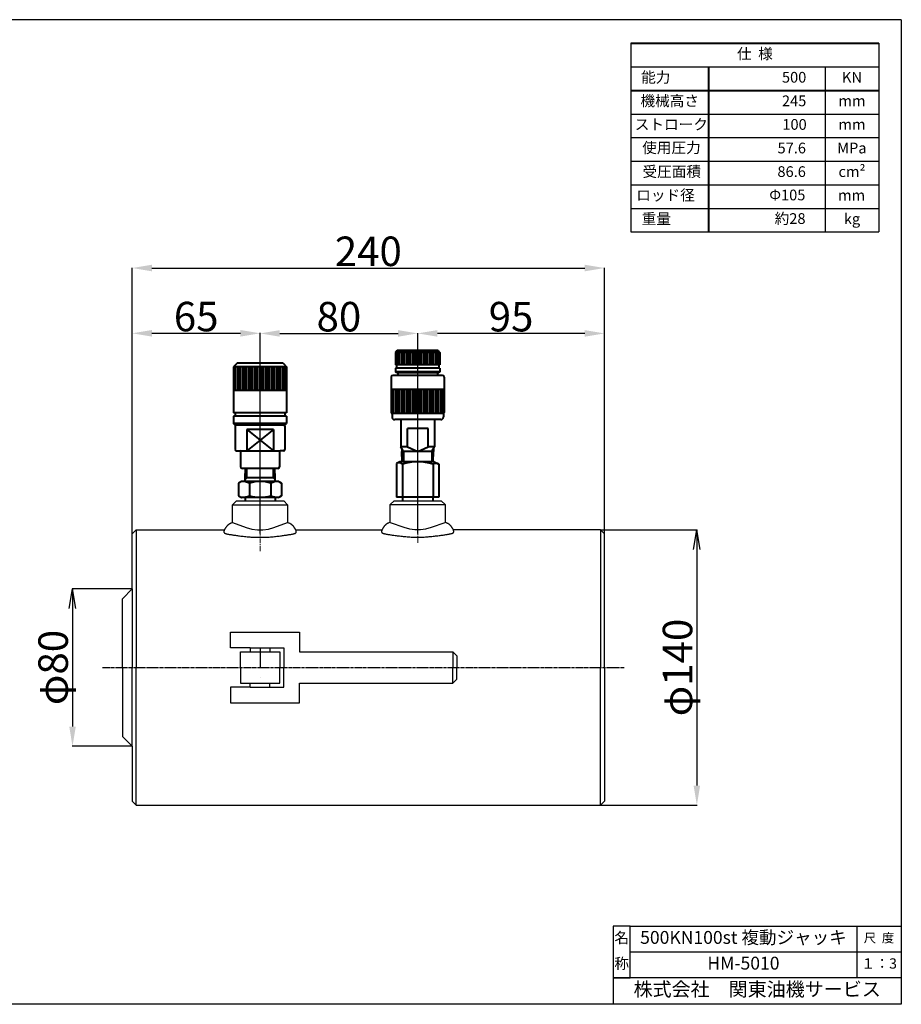
# Model space of a CAD drawing. Extents: x 3935 to 4650, y -94 to 407.
# Drawn here: x 4202 to 4650, y -94 to 407 of the extents above; entities that cross this region are included whole.
import ezdxf
from ezdxf.enums import TextEntityAlignment as Align

# ---------------------------------------------------------------- set-up
doc = ezdxf.new("R2010")
doc.units = 0
doc.header["$LTSCALE"] = 2
doc.header["$MEASUREMENT"] = 0
doc.header["$PDSIZE"] = 1.5
for name, pattern in [('CENTER', [2, 1.25, -0.25, 0.25, -0.25]), ('CENTER2', [1.125, 0.75, -0.125, 0.125, -0.125]), ('DASHDOT', [10, 5, -2.5, 0, -2.5])]:
    doc.linetypes.add(name, pattern=pattern)
doc.layers.get('0').update_dxf_attribs({"linetype": 'CONTINUOUS'})
doc.layers.get('Defpoints').update_dxf_attribs({"linetype": 'CONTINUOUS'})
doc.layers.add('中心線', color=1, linetype='CENTER', lineweight=13)
doc.layers.add('図面', color=7, linetype='CONTINUOUS', lineweight=40)
for name, color, linetype in [('図面枠', 5, 'CONTINUOUS'), ('寸法', 1, 'CONTINUOUS'), ('文字', 7, 'CONTINUOUS'), ('ﾚｲﾔ1', 7, 'CONTINUOUS')]:
    doc.layers.add(name, color=color, linetype=linetype)
doc.styles.add('TEXTSTYLE01', font='TXT', dxfattribs={"bigfont": 'BIGFONT'})
doc.styles.add('WMF-ＭＳ Ｐ明朝0', font='MS PMincho.ttf')
doc.dimstyles.get("Standard").update_dxf_attribs({"dimtxt": 10, "dimasz": 5, "dimexe": 0.18, "dimexo": 0.0625, "dimgap": 1, "dimtad": 1, "dimdec": 0, "dimzin": 0, "dimdsep": 46, "dimtxsty": 'TEXTSTYLE01', "dimblk": 'OPEN30', "dimcen": 0.09, "dimclrd": 1, "dimclre": 1, "dimclrt": 1, "dimadec": 0, "dimazin": 0, "dimtfac": 1, "dimtdec": 0, "dimtofl": 0, "dimtmove": 0, "dimatfit": 3, "dimldrblk": 'OPEN30', "dimfxl": 1, "dimtolj": 1, "dimtzin": 0, "dimarcsym": 0})

# ---------------------------------------------------------------- blocks, each defined once
blk = doc.blocks.new('_Open')
at = {"color": 0, "linetype": 'ByBlock', "lineweight": -2}
for p, q in [((-1, 0.167), (0, 0)), ((-1, -0.167), (0, 0)), ((0, 0), (-1, 0))]:
    blk.add_line(p, q, dxfattribs=at)
blk = doc.blocks.new('*D5')
at = {"layer": 'Defpoints', "color": 0, "linetype": 'Continuous', "transparency": 16777216}
for p in [(4259.55, 117.43), (4229.2, 37.43), (4259.55, 37.43)]:
    blk.add_point(p, dxfattribs=at)
at = {"layer": '寸法', "color": 1, "linetype": 'Continuous', "lineweight": -2, "transparency": 16777216}
for p, q in [((4259.49, 117.43), (4229.02, 117.43)), ((4229.2, 107.43), (4229.2, 47.43)), ((4259.49, 37.43), (4229.02, 37.43))]:
    blk.add_line(p, q, dxfattribs=at)
at = {"layer": '寸法', "color": 1, "linetype": 'Continuous', "transparency": 16777216}
blk.add_solid([(4227.54, 47.43), (4230.87, 47.43), (4229.2, 37.43)], dxfattribs=at)
at = {"layer": '寸法', "color": 1, "linetype": 'Continuous', "lineweight": -2, "transparency": 16777216, "xscale": 10, "yscale": 10, "zscale": 10, "rotation": 90}
blk.add_blockref('_Open', (4229.2, 117.43), dxfattribs=at)
at = {"layer": '寸法', "color": 1, "linetype": 'Continuous', "transparency": 16777216, "insert": (4219.36, 77.43), "char_height": 15, "attachment_point": 5, "rotation": 90, "style": 'WMF-ＭＳ Ｐ明朝0'}
blk.add_mtext('\\A1;φ80', dxfattribs=at)
blk = doc.blocks.new('_Open30')
at = {"layer": 'ﾚｲﾔ1', "color": 0, "linetype": 'Continuous', "lineweight": -2}
for p, q in [((-1, 0.268), (0, 0)), ((0, 0), (-1, -0.268)), ((0, 0), (-1, 0))]:
    blk.add_line(p, q, dxfattribs=at)
blk = doc.blocks.new('*D6')
at = {"layer": 'Defpoints', "color": 0, "linetype": 'Continuous', "transparency": 16777216}
for p in [(4497.55, 147.43), (4497.55, 7.43), (4546.55, 7.43)]:
    blk.add_point(p, dxfattribs=at)
at = {"layer": '寸法', "color": 1, "linetype": 'Continuous', "lineweight": -2, "transparency": 16777216}
for p, q in [((4497.61, 147.43), (4546.73, 147.43)), ((4546.55, 137.43), (4546.55, 17.43)), ((4497.61, 7.43), (4546.73, 7.43))]:
    blk.add_line(p, q, dxfattribs=at)
at = {"layer": '寸法', "color": 1, "linetype": 'Continuous', "transparency": 16777216}
blk.add_solid([(4544.89, 17.43), (4548.22, 17.43), (4546.55, 7.43)], dxfattribs=at)
at = {"layer": '寸法', "color": 1, "linetype": 'Continuous', "lineweight": -2, "transparency": 16777216, "xscale": 10, "yscale": 10, "zscale": 10, "rotation": 90}
blk.add_blockref('_Open', (4546.55, 147.43), dxfattribs=at)
at = {"layer": '寸法', "color": 1, "linetype": 'Continuous', "transparency": 16777216, "insert": (4536.71, 77.43), "char_height": 15, "attachment_point": 5, "rotation": 90, "style": 'WMF-ＭＳ Ｐ明朝0'}
blk.add_mtext('\\A1;φ140', dxfattribs=at)
blk = doc.blocks.new('*D34')
at = {"layer": 'Defpoints', "color": 0, "linetype": 'Continuous', "transparency": 16777216}
for p in [(4324.55, 247.34), (4259.55, 145.43), (4324.55, 145.43)]:
    blk.add_point(p, dxfattribs=at)
at = {"layer": '寸法', "color": 1, "linetype": 'Continuous', "lineweight": -2, "transparency": 16777216}
for p, q in [((4259.55, 145.49), (4259.55, 247.52)), ((4269.55, 247.34), (4314.55, 247.34)), ((4324.55, 145.49), (4324.55, 247.52))]:
    blk.add_line(p, q, dxfattribs=at)
at = {"layer": '寸法', "color": 1, "linetype": 'Continuous', "transparency": 16777216}
for points in [[(4269.55, 249), (4269.55, 245.67), (4259.55, 247.34)], [(4314.55, 249), (4314.55, 245.67), (4324.55, 247.34)]]:
    blk.add_solid(points, dxfattribs=at)
at = {"layer": '寸法', "color": 1, "linetype": 'Continuous', "transparency": 16777216, "insert": (4292.05, 255.84), "char_height": 15, "attachment_point": 5, "style": 'WMF-ＭＳ Ｐ明朝0'}
blk.add_mtext('\\A1;65', dxfattribs=at)
blk = doc.blocks.new('*D35')
at = {"layer": 'Defpoints', "color": 0, "linetype": 'Continuous', "transparency": 16777216}
for p in [(4404.65, 247.28), (4324.55, 232.15), (4404.65, 232.15)]:
    blk.add_point(p, dxfattribs=at)
at = {"layer": '寸法', "color": 1, "linetype": 'Continuous', "lineweight": -2, "transparency": 16777216}
for p, q in [((4324.55, 232.21), (4324.55, 247.46)), ((4334.55, 247.28), (4394.65, 247.28)), ((4404.65, 232.21), (4404.65, 247.46))]:
    blk.add_line(p, q, dxfattribs=at)
at = {"layer": '寸法', "color": 1, "linetype": 'Continuous', "transparency": 16777216}
for points in [[(4334.55, 248.95), (4334.55, 245.61), (4324.55, 247.28)], [(4394.65, 248.95), (4394.65, 245.61), (4404.65, 247.28)]]:
    blk.add_solid(points, dxfattribs=at)
at = {"layer": '寸法', "color": 1, "linetype": 'Continuous', "transparency": 16777216, "insert": (4364.6, 255.78), "char_height": 15, "attachment_point": 5, "style": 'WMF-ＭＳ Ｐ明朝0'}
blk.add_mtext('\\A1;80', dxfattribs=at)
blk = doc.blocks.new('*D36')
at = {"layer": 'Defpoints', "color": 0, "linetype": 'Continuous', "transparency": 16777216}
for p in [(4404.65, 247.28), (4404.65, 145.43), (4499.55, 145.43)]:
    blk.add_point(p, dxfattribs=at)
at = {"layer": '寸法', "color": 1, "linetype": 'Continuous', "lineweight": -2, "transparency": 16777216}
for p, q in [((4404.65, 145.49), (4404.65, 247.46)), ((4489.55, 247.28), (4414.65, 247.28)), ((4499.55, 145.49), (4499.55, 247.46))]:
    blk.add_line(p, q, dxfattribs=at)
at = {"layer": '寸法', "color": 1, "linetype": 'Continuous', "transparency": 16777216}
for points in [[(4414.65, 248.95), (4414.65, 245.61), (4404.65, 247.28)], [(4489.55, 248.95), (4489.55, 245.61), (4499.55, 247.28)]]:
    blk.add_solid(points, dxfattribs=at)
at = {"layer": '寸法', "color": 1, "linetype": 'Continuous', "transparency": 16777216, "insert": (4452.1, 255.78), "char_height": 15, "attachment_point": 5, "style": 'WMF-ＭＳ Ｐ明朝0'}
blk.add_mtext('\\A1;95', dxfattribs=at)
blk = doc.blocks.new('*U37')
at = {"layer": '図面', "color": 0, "linetype": 'CENTER2', "lineweight": -3, "transparency": 16777216}
blk.add_line((-127.645, 0), (137.595, 0), dxfattribs=at)
blk = doc.blocks.new('*D39')
at = {"layer": 'Defpoints', "color": 0, "linetype": 'Continuous', "transparency": 16777216}
for p in [(4499.55, 280.52), (4259.55, 145.43), (4499.55, 145.43)]:
    blk.add_point(p, dxfattribs=at)
at = {"layer": '寸法', "color": 1, "linetype": 'Continuous', "lineweight": -2, "transparency": 16777216}
for p, q in [((4259.55, 145.49), (4259.55, 280.7)), ((4269.55, 280.52), (4489.55, 280.52)), ((4499.55, 145.49), (4499.55, 280.7))]:
    blk.add_line(p, q, dxfattribs=at)
at = {"layer": '寸法', "color": 1, "linetype": 'Continuous', "transparency": 16777216}
for points in [[(4269.55, 282.19), (4269.55, 278.85), (4259.55, 280.52)], [(4489.55, 282.19), (4489.55, 278.85), (4499.55, 280.52)]]:
    blk.add_solid(points, dxfattribs=at)
at = {"layer": '寸法', "color": 1, "linetype": 'Continuous', "transparency": 16777216, "insert": (4379.55, 289.02), "char_height": 15, "attachment_point": 5, "style": 'WMF-ＭＳ Ｐ明朝0'}
blk.add_mtext('\\A1;240', dxfattribs=at)

msp = doc.modelspace()

# ---------------------------------------------------------------- linework, layer by layer
for p, q in [((4513.04, 358.8), (4639.03, 358.8)), ((4513.04, 346.84), (4639.03, 346.81))]:
    msp.add_line(p, q)
at = {"layer": '中心線'}
for p, q in [((4404.65, 243.37), (4404.65, 140.4)), ((4324.55, 239.08), (4324.55, 136.11))]:
    msp.add_line(p, q, dxfattribs=at)
at = {"layer": '図面'}
for p, q in [((4513.04, 394.77), (4639.03, 394.77)), ((4552.48, 382.78), (4552.48, 298.85))]:
    msp.add_line(p, q, dxfattribs=at)
at = {"layer": '図面', "linetype": 'Continuous'}
msp.add_line((4513.04, 370.79), (4639.03, 370.79), dxfattribs=at)
at = {"layer": '図面', "color": 0}
for p, q in [((4394.3, 238.54), (4393.4, 237.64)), ((4393.4, 237.64), (4393.4, 231.34)), ((4415.9, 237.64), (4393.4, 237.64)), ((4415, 238.54), (4394.3, 238.54)), ((4394.39, 237.64), (4394.39, 231.34)), ((4395.47, 237.64), (4395.47, 231.34)), ((4396.55, 237.64), (4396.55, 231.34)), ((4397.63, 237.64), (4397.63, 231.34)), ((4398.71, 237.64), (4398.71, 231.34)), ((4399.79, 237.64), (4399.79, 231.34)), ((4400.87, 237.64), (4400.87, 231.34)), ((4401.95, 237.64), (4401.95, 231.34)), ((4403.03, 237.64), (4403.03, 231.34)), ((4404.11, 237.64), (4404.11, 231.34)), ((4405.19, 237.64), (4405.19, 231.34)), ((4406.27, 237.64), (4406.27, 231.34)), ((4407.35, 237.64), (4407.35, 231.34)), ((4408.43, 237.64), (4408.43, 231.34)), ((4409.51, 237.64), (4409.51, 231.34)), ((4410.59, 237.64), (4410.59, 231.34)), ((4411.67, 237.64), (4411.67, 231.34)), ((4412.75, 237.64), (4412.75, 231.34)), ((4413.83, 237.64), (4413.83, 231.34)), ((4414.91, 237.64), (4414.91, 231.34)), ((4415, 238.54), (4415.9, 237.64)), ((4415.9, 237.64), (4415.9, 231.34)), ((4312.85, 232.15), (4311.05, 230.35)), ((4311.05, 230.35), (4311.05, 206.95)), ((4338.05, 230.35), (4311.05, 230.35)), ((4312.13, 230.35), (4312.13, 218.2)), ((4336.25, 232.15), (4312.85, 232.15)), ((4313.21, 230.35), (4313.21, 218.2)), ((4314.29, 230.35), (4314.29, 218.2)), ((4315.37, 230.35), (4315.37, 218.2)), ((4316.45, 230.35), (4316.45, 218.2)), ((4317.53, 230.35), (4317.53, 218.2)), ((4318.61, 230.35), (4318.61, 218.2)), ((4319.69, 230.35), (4319.69, 218.2)), ((4320.77, 230.35), (4320.77, 218.2)), ((4321.85, 230.35), (4321.85, 218.2)), ((4322.93, 230.35), (4322.93, 218.2)), ((4324.01, 230.35), (4324.01, 218.2)), ((4325.09, 230.35), (4325.09, 218.2)), ((4326.17, 230.35), (4326.17, 218.2)), ((4327.25, 230.35), (4327.25, 218.2)), ((4328.33, 230.35), (4328.33, 218.2)), ((4329.41, 230.35), (4329.41, 218.2)), ((4330.49, 230.35), (4330.49, 218.2)), ((4331.57, 230.35), (4331.57, 218.2)), ((4332.65, 230.35), (4332.65, 218.2)), ((4333.73, 230.35), (4333.73, 218.2)), ((4334.81, 230.35), (4334.81, 218.2)), ((4335.89, 230.35), (4335.89, 218.2)), ((4336.25, 232.15), (4338.05, 230.35)), ((4336.97, 230.35), (4336.97, 218.2)), ((4338.05, 230.35), (4338.05, 206.95)), ((4415.9, 231.34), (4393.4, 231.34)), ((4393.85, 231.34), (4393.85, 229.54)), ((4415.45, 231.34), (4415.45, 229.54)), ((4417.25, 225.94), (4392.05, 225.94)), ((4415.9, 229.54), (4393.4, 229.54)), ((4393.4, 229.54), (4393.4, 227.74)), ((4393.85, 227.29), (4393.4, 227.74)), ((4415.9, 227.74), (4393.4, 227.74)), ((4415.45, 227.29), (4393.85, 227.29)), ((4394.53, 227.29), (4394.53, 225.94)), ((4414.78, 227.29), (4414.78, 225.94)), ((4415.9, 227.74), (4415.45, 227.29)), ((4415.9, 229.54), (4415.9, 227.74)), ((4391.15, 225.04), (4391.15, 207.04)), ((4418.15, 225.04), (4418.15, 207.04)), ((4338.05, 218.2), (4311.05, 218.2)), ((4418.15, 218.74), (4391.15, 218.74)), ((4392.23, 218.74), (4392.23, 206.59)), ((4393.31, 218.74), (4393.31, 206.59)), ((4394.39, 218.74), (4394.39, 206.59)), ((4395.47, 218.74), (4395.47, 206.59)), ((4396.55, 218.74), (4396.55, 206.59)), ((4397.63, 218.74), (4397.63, 206.59)), ((4398.71, 218.74), (4398.71, 206.59)), ((4399.79, 218.74), (4399.79, 206.59)), ((4400.87, 218.74), (4400.87, 206.59)), ((4401.95, 218.74), (4401.95, 206.59)), ((4403.03, 218.74), (4403.03, 206.59)), ((4404.11, 218.74), (4404.11, 206.59)), ((4405.19, 218.74), (4405.19, 206.59)), ((4406.27, 218.74), (4406.27, 206.59)), ((4407.35, 218.74), (4407.35, 206.59)), ((4408.43, 218.74), (4408.43, 206.59)), ((4409.51, 218.74), (4409.51, 206.59)), ((4410.59, 218.74), (4410.59, 206.59)), ((4411.67, 218.74), (4411.67, 206.59)), ((4412.75, 218.74), (4412.75, 206.59)), ((4413.83, 218.74), (4413.83, 206.59)), ((4414.91, 218.74), (4414.91, 206.59)), ((4415.99, 218.74), (4415.99, 206.59)), ((4417.07, 218.74), (4417.07, 206.59)), ((4338.05, 206.95), (4311.05, 206.95)), ((4311.95, 206.95), (4311.95, 205.15)), ((4337.15, 206.95), (4337.15, 205.15)), ((4417.7, 206.59), (4391.6, 206.59)), ((4391.6, 206.59), (4391.6, 204.79)), ((4417.7, 206.59), (4417.7, 204.79)), ((4338.05, 205.15), (4311.05, 205.15)), ((4311.05, 205.15), (4311.05, 201.55)), ((4311.95, 200.65), (4311.05, 201.55)), ((4338.05, 201.55), (4311.05, 201.55)), ((4337.15, 200.65), (4311.95, 200.65)), ((4337.15, 200.65), (4338.05, 201.55)), ((4338.05, 205.15), (4338.05, 201.55)), ((4416.35, 203.44), (4392.95, 203.44)), ((4396.1, 203.44), (4396.1, 189.58)), ((4413.2, 203.44), (4413.2, 189.58)), ((4311.95, 200.2), (4311.95, 188.27)), ((4331.3, 198.4), (4317.8, 198.4)), ((4317.8, 198.4), (4317.8, 187.6)), ((4317.8, 198.4), (4331.3, 187.6)), ((4331.3, 198.4), (4317.8, 187.6)), ((4331.3, 198.4), (4331.3, 187.6)), ((4337.15, 200.2), (4337.15, 188.27)), ((4409.9, 198.94), (4399.4, 198.94)), ((4399.4, 189.58), (4399.4, 198.94)), ((4399.4, 198.94), (4399.4, 198.94)), ((4409.9, 189.58), (4409.9, 198.94)), ((4312.63, 187.6), (4334.9, 187.6)), ((4314.65, 187.15), (4314.65, 179.5)), ((4334.45, 187.15), (4334.45, 179.5)), ((4336.48, 187.6), (4334.9, 187.6)), ((4397.45, 187.24), (4396.1, 189.58)), ((4399.4, 189.58), (4396.1, 189.58)), ((4396.55, 188.8), (4396.55, 187.24)), ((4396.71, 182.03), (4396.55, 187.24)), ((4411.85, 187.24), (4397.45, 187.24)), ((4397.45, 187.24), (4397.45, 182.03)), ((4399.4, 189.58), (4404.65, 187.24)), ((4404.65, 187.24), (4409.9, 189.58)), ((4413.2, 189.58), (4409.9, 189.58)), ((4411.85, 187.24), (4413.2, 189.58)), ((4411.85, 187.24), (4411.85, 182.03)), ((4412.59, 182.03), (4412.75, 187.24)), ((4412.75, 188.8), (4412.75, 187.24)), ((4395.64, 182.03), (4393.85, 181.21)), ((4393.85, 181.21), (4393.85, 174.95)), ((4412.95, 182.03), (4395.64, 182.03)), ((4396.86, 180.82), (4396.86, 173.98)), ((4412.45, 180.82), (4412.45, 175.6)), ((4412.95, 182.03), (4415.45, 180.82)), ((4415.45, 180.82), (4415.45, 173.68)), ((4333.55, 178.6), (4315.55, 178.6)), ((4316.9, 173.83), (4317.1, 178.6)), ((4317.8, 173.83), (4317.8, 178.6)), ((4331.3, 173.83), (4331.3, 178.6)), ((4332.2, 173.83), (4332, 178.6)), ((4412.45, 175.6), (4412.45, 164.03)), ((4315.1, 172.03), (4313.64, 171.18)), ((4313.64, 171.18), (4313.64, 164.77)), ((4334, 172.03), (4315.1, 172.03)), ((4316.9, 172.03), (4316.9, 173.83)), ((4317.8, 173.83), (4316.9, 173.01)), ((4331.3, 173.83), (4317.8, 173.83)), ((4319.1, 171.18), (4319.1, 164.77)), ((4330.01, 171.18), (4330.01, 164.77)), ((4331.3, 173.83), (4332.2, 173.01)), ((4332.2, 172.03), (4332.2, 173.83)), ((4334, 172.03), (4335.46, 171.18)), ((4335.46, 171.18), (4335.46, 164.77)), ((4393.85, 174.95), (4393.85, 164.03)), ((4396.86, 173.98), (4396.86, 164.03)), ((4415.45, 173.68), (4415.45, 164.03)), ((4313.64, 164.77), (4315.1, 163.93)), ((4334, 163.93), (4315.1, 163.93)), ((4316.9, 163.93), (4316.9, 162.13)), ((4332.2, 163.93), (4332.2, 162.13)), ((4335.46, 164.77), (4334, 163.93)), ((4415.45, 164.03), (4393.85, 164.03)), ((4397, 164.03), (4397, 162.23)), ((4412.3, 164.03), (4412.3, 162.23))]:
    msp.add_line(p, q, dxfattribs=at)
for centre, radius, start, end in [((4392.05, 225.04), 0.9, 90, 180), ((4417.25, 225.04), 0.9, 0, 90), ((4391.6, 207.04), 0.45, 180, 270), ((4417.7, 207.04), 0.45, 270, 0), ((4312.4, 200.2), 0.45, 90, 180), ((4336.7, 200.2), 0.45, 0, 90), ((4392.95, 204.79), 1.35, 180, 270), ((4416.35, 204.79), 1.35, 270, 0), ((4312.63, 188.27), 0.675, 180, 270), ((4314.2, 187.15), 0.45, 0, 90), ((4334.9, 187.15), 0.45, 90, 180), ((4336.48, 188.27), 0.675, 270, 0), ((4395.05, 178.62), 2.85, 50.5567, 114.7821), ((4404.65, 156.23), 25.79, 72.412, 107.588), ((4413.95, 177.97), 3.23, 62.2286, 117.7714), ((4315.55, 179.5), 0.9, 180, 270), ((4333.55, 179.5), 0.9, 270, 0), ((4315.11, 162.19), 9.84, 66.0926, 90.0425), ((4324.55, 153.97), 18.06, 72.412, 107.588), ((4333.99, 162.19), 9.84, 89.9575, 113.9074), ((4315.11, 173.76), 9.84, 269.9575, 293.9074), ((4324.55, 181.98), 18.06, 252.412, 287.588), ((4333.99, 173.76), 9.84, 246.0926, 270.0425)]:
    msp.add_arc(centre, radius, start, end, dxfattribs=at)
at = {"layer": '図面枠', "linetype": 'Continuous'}
for p, q in [((4650.46, 406.76), (3935.39, 406.76)), ((4503.96, -54.09), (4503.96, -62.81)), ((4503.96, -54.09), (4503.96, -93.78)), ((4512.68, -54.09), (4503.96, -54.09)), ((4512.68, -80.26), (4512.68, -54.09)), ((4512.68, -80.26), (4512.68, -54.09)), ((4512.68, -54.09), (4650.46, -54.09)), ((4627.78, -54.09), (4627.78, -80.26)), ((4503.96, -62.81), (4503.96, -71.53)), ((4512.68, -67.17), (4650.46, -67.17)), ((4503.96, -71.53), (4503.96, -80.26)), ((4528.37, -80.26), (4503.96, -80.26)), ((4503.96, -80.26), (4512.68, -80.26)), ((4650.46, -80.26), (4512.68, -80.26)), ((4547.56, -80.26), (4528.37, -80.26)), ((4554.53, -80.26), (4547.56, -80.26)), ((4627.78, -80.26), (4554.53, -80.26)), ((4650.46, -93.78), (3935.39, -93.78))]:
    msp.add_line(p, q, dxfattribs=at)
at = {"layer": '図面枠'}
msp.add_line((4650.46, 406.76), (4650.46, -93.78), dxfattribs=at)
at = {"layer": 'ﾚｲﾔ1', "color": 0}
for p, q in [((4513.04, 394.77), (4513.04, 298.85)), ((4639.03, 394.77), (4639.03, 298.85)), ((4513.04, 382.78), (4639.03, 382.78)), ((4611.78, 382.78), (4611.78, 298.85)), ((4513.04, 334.88), (4638.9, 334.88)), ((4513.04, 322.83), (4532.49, 322.83)), ((4532.72, 322.83), (4639.03, 322.83)), ((4513.04, 310.84), (4532.72, 310.84)), ((4532.49, 310.84), (4638.8, 310.84)), ((4532.94, 310.84), (4639.26, 310.84)), ((4513.04, 298.85), (4639.03, 298.85)), ((4532.72, 298.85), (4639.03, 298.85))]:
    msp.add_line(p, q, dxfattribs=at)
at = {"layer": 'ﾚｲﾔ1', "linetype": 'Continuous'}
for p, q in [((4310.55, 160.13), (4312.55, 162.13)), ((4312.55, 162.13), (4336.55, 162.13)), ((4336.55, 162.13), (4338.55, 160.13)), ((4390.65, 160.23), (4392.65, 162.23)), ((4390.65, 151.23), (4390.65, 160.23)), ((4390.65, 160.23), (4418.65, 160.23)), ((4392.65, 162.23), (4416.65, 162.23)), ((4416.65, 162.23), (4418.65, 160.23)), ((4418.65, 160.23), (4418.65, 151.23)), ((4310.55, 151.13), (4310.55, 160.13)), ((4310.55, 160.13), (4338.55, 160.13)), ((4338.55, 160.13), (4338.55, 151.13)), ((4308.65, 150.18), (4308.55, 150.13)), ((4308.75, 150.28), (4308.65, 150.18)), ((4308.85, 150.33), (4308.75, 150.28)), ((4308.95, 150.38), (4308.85, 150.33)), ((4309.05, 150.48), (4308.95, 150.38)), ((4309.15, 150.53), (4309.05, 150.48)), ((4309.3, 150.58), (4309.15, 150.53)), ((4309.45, 150.68), (4309.3, 150.58)), ((4309.65, 150.78), (4309.45, 150.68)), ((4309.9, 150.88), (4309.65, 150.78)), ((4310.55, 151.13), (4309.9, 150.88)), ((4310.55, 151.13), (4317.55, 148.63)), ((4331.55, 148.63), (4338.55, 151.13)), ((4339.15, 150.88), (4338.55, 151.13)), ((4339.4, 150.78), (4339.15, 150.88)), ((4339.6, 150.68), (4339.4, 150.78)), ((4339.75, 150.58), (4339.6, 150.68)), ((4339.9, 150.53), (4339.75, 150.58)), ((4340.05, 150.48), (4339.9, 150.53)), ((4340.15, 150.38), (4340.05, 150.48)), ((4340.25, 150.33), (4340.15, 150.38)), ((4340.35, 150.28), (4340.25, 150.33)), ((4340.45, 150.18), (4340.35, 150.28)), ((4340.55, 150.13), (4340.45, 150.18)), ((4388.55, 150.18), (4388.45, 150.08)), ((4388.65, 150.23), (4388.55, 150.18)), ((4388.75, 150.28), (4388.65, 150.23)), ((4388.85, 150.38), (4388.75, 150.28)), ((4388.95, 150.43), (4388.85, 150.38)), ((4389.05, 150.48), (4388.95, 150.43)), ((4389.15, 150.58), (4389.05, 150.48)), ((4389.25, 150.63), (4389.15, 150.58)), ((4389.4, 150.68), (4389.25, 150.63)), ((4389.55, 150.78), (4389.4, 150.68)), ((4389.75, 150.88), (4389.55, 150.78)), ((4390, 150.98), (4389.75, 150.88)), ((4390.65, 151.23), (4390, 150.98)), ((4390.65, 151.23), (4397.65, 148.73)), ((4411.65, 148.73), (4418.65, 151.23)), ((4419.25, 150.98), (4418.65, 151.23)), ((4419.5, 150.88), (4419.25, 150.98)), ((4419.7, 150.78), (4419.5, 150.88)), ((4419.85, 150.68), (4419.7, 150.78)), ((4420, 150.63), (4419.85, 150.68)), ((4420.15, 150.58), (4420, 150.63)), ((4420.25, 150.48), (4420.15, 150.58)), ((4420.35, 150.43), (4420.25, 150.48)), ((4420.45, 150.38), (4420.35, 150.43)), ((4420.55, 150.28), (4420.45, 150.38)), ((4420.65, 150.23), (4420.55, 150.28)), ((4420.75, 150.18), (4420.65, 150.23)), ((4420.85, 150.08), (4420.75, 150.18)), ((4259.55, 145.43), (4261.55, 147.43)), ((4259.55, 117.43), (4259.55, 145.43)), ((4261.55, 147.43), (4261.55, 77.43)), ((4306.25, 146.88), (4306.2, 146.78)), ((4306.2, 146.78), (4306.2, 146.68)), ((4306.2, 146.68), (4306.2, 146.58)), ((4306.2, 146.58), (4306.2, 146.48)), ((4306.2, 146.48), (4306.2, 146.38)), ((4306.2, 146.38), (4306.2, 146.28)), ((4306.2, 146.28), (4306.2, 146.18)), ((4306.2, 146.18), (4306.25, 146.08)), ((4306.3, 147.03), (4306.25, 146.88)), ((4306.25, 146.08), (4306.3, 146.03)), ((4306.35, 147.28), (4306.3, 147.18)), ((4306.3, 147.18), (4306.3, 147.03)), ((4306.3, 146.03), (4306.3, 145.98)), ((4306.3, 145.98), (4306.35, 145.88)), ((4306.45, 147.43), (4306.35, 147.28)), ((4306.35, 145.88), (4306.45, 145.83)), ((4306.5, 147.58), (4306.45, 147.43)), ((4306.45, 145.83), (4306.5, 145.78)), ((4306.6, 147.73), (4306.5, 147.58)), ((4306.5, 145.78), (4306.6, 145.73)), ((4306.65, 147.88), (4306.6, 147.73)), ((4306.6, 145.73), (4306.65, 145.68)), ((4306.75, 148.03), (4306.65, 147.88)), ((4306.65, 145.68), (4306.75, 145.63)), ((4306.85, 148.18), (4306.75, 148.03)), ((4306.75, 145.63), (4306.9, 145.58)), ((4306.95, 148.33), (4306.85, 148.18)), ((4306.9, 145.58), (4307, 145.53)), ((4307.05, 148.48), (4306.95, 148.33)), ((4307, 145.53), (4307.15, 145.48)), ((4307.15, 148.58), (4307.05, 148.48)), ((4307.25, 148.73), (4307.15, 148.58)), ((4307.15, 145.48), (4307.3, 145.43)), ((4307.35, 148.88), (4307.25, 148.73)), ((4307.3, 145.43), (4307.5, 145.38)), ((4307.45, 148.98), (4307.35, 148.88)), ((4307.55, 149.13), (4307.45, 148.98)), ((4307.5, 145.38), (4307.7, 145.33)), ((4307.65, 149.28), (4307.55, 149.13)), ((4307.75, 149.38), (4307.65, 149.28)), ((4307.7, 145.33), (4307.95, 145.28)), ((4307.85, 149.48), (4307.75, 149.38)), ((4307.95, 149.58), (4307.85, 149.48)), ((4308.05, 149.73), (4307.95, 149.58)), ((4307.95, 145.28), (4308.2, 145.23)), ((4308.15, 149.78), (4308.05, 149.73)), ((4308.25, 149.88), (4308.15, 149.78)), ((4308.2, 145.23), (4308.5, 145.18)), ((4308.35, 149.98), (4308.25, 149.88)), ((4308.45, 150.08), (4308.35, 149.98)), ((4308.55, 150.13), (4308.45, 150.08)), ((4308.5, 145.18), (4308.8, 145.13)), ((4317.55, 148.63), (4320.35, 147.83)), ((4320.35, 147.83), (4323.15, 147.43)), ((4323.15, 147.43), (4325.95, 147.43)), ((4325.95, 147.43), (4328.75, 147.83)), ((4328.75, 147.83), (4331.55, 148.63)), ((4340.2, 145.13), (4340.5, 145.18)), ((4340.5, 145.18), (4340.8, 145.23)), ((4340.65, 150.08), (4340.55, 150.13)), ((4340.75, 149.98), (4340.65, 150.08)), ((4340.85, 149.88), (4340.75, 149.98)), ((4340.8, 145.23), (4341.05, 145.28)), ((4340.95, 149.78), (4340.85, 149.88)), ((4341.05, 149.73), (4340.95, 149.78)), ((4341.15, 149.58), (4341.05, 149.73)), ((4341.05, 145.28), (4341.3, 145.33)), ((4341.25, 149.48), (4341.15, 149.58)), ((4341.35, 149.38), (4341.25, 149.48)), ((4341.3, 145.33), (4341.5, 145.38)), ((4341.45, 149.28), (4341.35, 149.38)), ((4341.55, 149.13), (4341.45, 149.28)), ((4341.5, 145.38), (4341.7, 145.43)), ((4341.65, 148.98), (4341.55, 149.13)), ((4341.75, 148.88), (4341.65, 148.98)), ((4341.7, 145.43), (4341.9, 145.48)), ((4341.85, 148.73), (4341.75, 148.88)), ((4341.95, 148.58), (4341.85, 148.73)), ((4341.9, 145.48), (4342.05, 145.53)), ((4342.05, 148.48), (4341.95, 148.58)), ((4342.1, 148.33), (4342.05, 148.48)), ((4342.05, 145.53), (4342.15, 145.58)), ((4342.2, 148.18), (4342.1, 148.33)), ((4342.15, 145.58), (4342.3, 145.63)), ((4342.3, 148.03), (4342.2, 148.18)), ((4342.4, 147.88), (4342.3, 148.03)), ((4342.3, 145.63), (4342.4, 145.68)), ((4342.5, 147.73), (4342.4, 147.88)), ((4342.4, 145.68), (4342.5, 145.73)), ((4342.55, 147.58), (4342.5, 147.73)), ((4342.5, 145.73), (4342.55, 145.78)), ((4342.6, 147.43), (4342.55, 147.58)), ((4342.55, 145.78), (4342.6, 145.83)), ((4342.7, 147.28), (4342.6, 147.43)), ((4342.6, 145.83), (4342.7, 145.88)), ((4342.75, 147.18), (4342.7, 147.28)), ((4342.7, 145.88), (4342.75, 145.98)), ((4342.8, 147.03), (4342.75, 147.18)), ((4342.75, 145.98), (4342.8, 146.03)), ((4342.8, 147.48), (4386.4, 147.48)), ((4342.8, 146.88), (4342.8, 147.03)), ((4342.85, 146.78), (4342.8, 146.88)), ((4342.8, 146.08), (4342.85, 146.18)), ((4342.8, 146.03), (4342.8, 146.08)), ((4342.85, 146.68), (4342.85, 146.78)), ((4342.85, 146.58), (4342.85, 146.68)), ((4342.9, 146.48), (4342.85, 146.58)), ((4342.85, 146.38), (4342.9, 146.48)), ((4342.85, 146.28), (4342.85, 146.38)), ((4342.85, 146.18), (4342.85, 146.28)), ((4386.35, 146.98), (4386.3, 146.88)), ((4386.3, 146.88), (4386.3, 146.78)), ((4386.3, 146.78), (4386.3, 146.68)), ((4386.3, 146.68), (4386.3, 146.58)), ((4386.3, 146.58), (4386.3, 146.48)), ((4386.3, 146.48), (4386.3, 146.38)), ((4386.3, 146.38), (4386.3, 146.28)), ((4386.3, 146.28), (4386.35, 146.18)), ((4386.4, 147.13), (4386.35, 146.98)), ((4386.35, 146.18), (4386.4, 146.13)), ((4386.45, 147.38), (4386.4, 147.28)), ((4386.4, 147.28), (4386.4, 147.13)), ((4386.4, 146.13), (4386.4, 146.08)), ((4386.4, 146.08), (4386.45, 145.98)), ((4386.55, 147.53), (4386.45, 147.38)), ((4386.45, 145.98), (4386.55, 145.93)), ((4386.6, 147.68), (4386.55, 147.53)), ((4386.55, 145.93), (4386.6, 145.88)), ((4386.7, 147.83), (4386.6, 147.68)), ((4386.6, 145.88), (4386.7, 145.83)), ((4386.75, 147.98), (4386.7, 147.83)), ((4386.7, 145.83), (4386.75, 145.78)), ((4386.85, 148.13), (4386.75, 147.98)), ((4386.75, 145.78), (4386.85, 145.73)), ((4386.95, 148.28), (4386.85, 148.13)), ((4386.85, 145.73), (4387, 145.68)), ((4387.05, 148.43), (4386.95, 148.28)), ((4387, 145.68), (4387.1, 145.63)), ((4387.15, 148.58), (4387.05, 148.43)), ((4387.1, 145.63), (4387.25, 145.58)), ((4387.25, 148.68), (4387.15, 148.58)), ((4387.35, 148.83), (4387.25, 148.68)), ((4387.25, 145.58), (4387.4, 145.53)), ((4387.45, 148.98), (4387.35, 148.83)), ((4387.4, 145.53), (4387.6, 145.48)), ((4387.55, 149.08), (4387.45, 148.98)), ((4387.65, 149.23), (4387.55, 149.08)), ((4387.6, 145.48), (4387.8, 145.43)), ((4387.75, 149.38), (4387.65, 149.23)), ((4387.85, 149.48), (4387.75, 149.38)), ((4387.8, 145.43), (4388.05, 145.38)), ((4387.95, 149.58), (4387.85, 149.48)), ((4388.05, 149.68), (4387.95, 149.58)), ((4388.15, 149.83), (4388.05, 149.68)), ((4388.05, 145.38), (4388.3, 145.33)), ((4388.25, 149.88), (4388.15, 149.83)), ((4388.35, 149.98), (4388.25, 149.88)), ((4388.3, 145.33), (4388.6, 145.28)), ((4388.45, 150.08), (4388.35, 149.98)), ((4388.6, 145.28), (4388.9, 145.23)), ((4388.9, 145.23), (4389.2, 145.18)), ((4389.2, 145.18), (4389.55, 145.13)), ((4397.65, 148.73), (4400.45, 147.93)), ((4400.45, 147.93), (4403.25, 147.53)), ((4403.25, 147.53), (4406.05, 147.53)), ((4406.05, 147.53), (4408.85, 147.93)), ((4408.85, 147.93), (4411.65, 148.73)), ((4419.65, 145.13), (4420, 145.18)), ((4420, 145.18), (4420.3, 145.23)), ((4420.3, 145.23), (4420.6, 145.28)), ((4420.6, 145.28), (4420.9, 145.33)), ((4420.95, 149.98), (4420.85, 150.08)), ((4420.9, 145.33), (4421.15, 145.38)), ((4421.05, 149.88), (4420.95, 149.98)), ((4421.15, 149.83), (4421.05, 149.88)), ((4421.25, 149.68), (4421.15, 149.83)), ((4421.15, 145.38), (4421.4, 145.43)), ((4421.35, 149.58), (4421.25, 149.68)), ((4421.45, 149.48), (4421.35, 149.58)), ((4421.4, 145.43), (4421.6, 145.48)), ((4421.55, 149.38), (4421.45, 149.48)), ((4421.65, 149.23), (4421.55, 149.38)), ((4421.6, 145.48), (4421.8, 145.53)), ((4421.75, 149.08), (4421.65, 149.23)), ((4421.85, 148.98), (4421.75, 149.08)), ((4421.8, 145.53), (4422, 145.58)), ((4421.95, 148.83), (4421.85, 148.98)), ((4422.05, 148.68), (4421.95, 148.83)), ((4422, 145.58), (4422.15, 145.63)), ((4422.15, 148.58), (4422.05, 148.68)), ((4422.2, 148.43), (4422.15, 148.58)), ((4422.15, 145.63), (4422.25, 145.68)), ((4422.3, 148.28), (4422.2, 148.43)), ((4422.25, 145.68), (4422.4, 145.73)), ((4422.4, 148.13), (4422.3, 148.28)), ((4422.5, 147.98), (4422.4, 148.13)), ((4422.4, 145.73), (4422.5, 145.78)), ((4422.6, 147.83), (4422.5, 147.98)), ((4422.5, 145.78), (4422.6, 145.83)), ((4422.65, 147.68), (4422.6, 147.83)), ((4422.6, 145.83), (4422.65, 145.88)), ((4422.7, 147.53), (4422.65, 147.68)), ((4422.65, 145.88), (4422.7, 145.93)), ((4422.8, 147.38), (4422.7, 147.53)), ((4422.7, 145.93), (4422.8, 145.98)), ((4422.85, 147.28), (4422.8, 147.38)), ((4422.8, 145.98), (4422.85, 146.08)), ((4422.9, 147.13), (4422.85, 147.28)), ((4422.85, 146.08), (4422.9, 146.13)), ((4422.9, 146.98), (4422.9, 147.13)), ((4422.95, 146.88), (4422.9, 146.98)), ((4422.9, 146.18), (4422.95, 146.28)), ((4422.9, 146.13), (4422.9, 146.18)), ((4422.95, 146.78), (4422.95, 146.88)), ((4422.95, 146.68), (4422.95, 146.78)), ((4423, 146.58), (4422.95, 146.68)), ((4422.95, 146.48), (4423, 146.58)), ((4422.95, 146.38), (4422.95, 146.48)), ((4422.95, 146.28), (4422.95, 146.38)), ((4499.55, 145.43), (4497.55, 147.43)), ((4497.55, 147.43), (4497.55, 77.43)), ((4499.55, 77.43), (4499.55, 145.43)), ((4308.8, 145.13), (4309.1, 145.08)), ((4309.1, 145.08), (4309.45, 145.03)), ((4309.45, 145.03), (4309.85, 144.98)), ((4309.85, 144.98), (4310.2, 144.88)), ((4310.2, 144.88), (4310.65, 144.83)), ((4310.65, 144.83), (4311.05, 144.78)), ((4311.05, 144.78), (4311.5, 144.68)), ((4311.5, 144.68), (4312, 144.63)), ((4312, 144.63), (4312.5, 144.58)), ((4312.5, 144.58), (4313.05, 144.48)), ((4313.05, 144.48), (4313.6, 144.43)), ((4313.6, 144.43), (4314.15, 144.33)), ((4314.15, 144.33), (4314.75, 144.28)), ((4314.75, 144.28), (4315.35, 144.23)), ((4315.35, 144.23), (4316, 144.13)), ((4316, 144.13), (4316.65, 144.08)), ((4316.65, 144.08), (4317.25, 143.98)), ((4317.25, 143.98), (4317.95, 143.93)), ((4317.95, 143.93), (4318.6, 143.88)), ((4318.6, 143.88), (4319.25, 143.83)), ((4319.25, 143.83), (4319.9, 143.78)), ((4319.9, 143.78), (4320.55, 143.73)), ((4320.55, 143.73), (4321.25, 143.68)), ((4321.25, 143.68), (4321.9, 143.63)), ((4321.9, 143.63), (4322.55, 143.63)), ((4322.55, 143.63), (4323.2, 143.63)), ((4323.2, 143.63), (4323.85, 143.63)), ((4323.85, 143.63), (4324.55, 143.63)), ((4324.55, 143.63), (4325.2, 143.63)), ((4325.2, 143.63), (4325.85, 143.63)), ((4325.85, 143.63), (4326.5, 143.63)), ((4326.5, 143.63), (4327.15, 143.63)), ((4327.15, 143.63), (4327.85, 143.68)), ((4327.85, 143.68), (4328.5, 143.73)), ((4328.5, 143.73), (4329.15, 143.78)), ((4329.15, 143.78), (4329.8, 143.83)), ((4329.8, 143.83), (4330.45, 143.88)), ((4330.45, 143.88), (4331.15, 143.93)), ((4331.15, 143.93), (4331.8, 143.98)), ((4331.8, 143.98), (4332.4, 144.08)), ((4332.4, 144.08), (4333.05, 144.13)), ((4333.05, 144.13), (4333.65, 144.23)), ((4333.65, 144.23), (4334.3, 144.28)), ((4334.3, 144.28), (4334.85, 144.33)), ((4334.85, 144.33), (4335.45, 144.43)), ((4335.45, 144.43), (4336, 144.48)), ((4336, 144.48), (4336.5, 144.58)), ((4336.5, 144.58), (4337, 144.63)), ((4337, 144.63), (4337.5, 144.68)), ((4337.5, 144.68), (4337.95, 144.78)), ((4337.95, 144.78), (4338.35, 144.83)), ((4338.35, 144.83), (4338.8, 144.88)), ((4338.8, 144.88), (4339.2, 144.98)), ((4339.2, 144.98), (4339.55, 145.03)), ((4339.55, 145.03), (4339.9, 145.08)), ((4339.9, 145.08), (4340.2, 145.13)), ((4389.55, 145.13), (4389.95, 145.08)), ((4389.95, 145.08), (4390.3, 144.98)), ((4390.3, 144.98), (4390.75, 144.93)), ((4390.75, 144.93), (4391.15, 144.88)), ((4391.15, 144.88), (4391.6, 144.78)), ((4391.6, 144.78), (4392.1, 144.73)), ((4392.1, 144.73), (4392.6, 144.68)), ((4392.6, 144.68), (4393.15, 144.58)), ((4393.15, 144.58), (4393.7, 144.53)), ((4393.7, 144.53), (4394.25, 144.43)), ((4394.25, 144.43), (4394.85, 144.38)), ((4394.85, 144.38), (4395.45, 144.33)), ((4395.45, 144.33), (4396.1, 144.23)), ((4396.1, 144.23), (4396.75, 144.18)), ((4396.75, 144.18), (4397.35, 144.08)), ((4397.35, 144.08), (4398.05, 144.03)), ((4398.05, 144.03), (4398.7, 143.98)), ((4398.7, 143.98), (4399.35, 143.93)), ((4399.35, 143.93), (4400, 143.88)), ((4400, 143.88), (4400.65, 143.83)), ((4400.65, 143.83), (4401.35, 143.78)), ((4401.35, 143.78), (4402, 143.73)), ((4402, 143.73), (4402.65, 143.73)), ((4402.65, 143.73), (4403.3, 143.73)), ((4403.3, 143.73), (4403.95, 143.73)), ((4403.95, 143.73), (4404.65, 143.73)), ((4404.65, 143.73), (4405.3, 143.73)), ((4405.3, 143.73), (4405.95, 143.73)), ((4405.95, 143.73), (4406.6, 143.73)), ((4406.6, 143.73), (4407.25, 143.73)), ((4407.25, 143.73), (4407.95, 143.78)), ((4407.95, 143.78), (4408.6, 143.83)), ((4408.6, 143.83), (4409.25, 143.88)), ((4409.25, 143.88), (4409.9, 143.93)), ((4409.9, 143.93), (4410.55, 143.98)), ((4410.55, 143.98), (4411.25, 144.03)), ((4411.25, 144.03), (4411.9, 144.08)), ((4411.9, 144.08), (4412.5, 144.18)), ((4412.5, 144.18), (4413.15, 144.23)), ((4413.15, 144.23), (4413.75, 144.33)), ((4413.75, 144.33), (4414.4, 144.38)), ((4414.4, 144.38), (4414.95, 144.43)), ((4414.95, 144.43), (4415.55, 144.53)), ((4415.55, 144.53), (4416.1, 144.58)), ((4416.1, 144.58), (4416.6, 144.68)), ((4416.6, 144.68), (4417.1, 144.73)), ((4417.1, 144.73), (4417.6, 144.78)), ((4417.6, 144.78), (4418.05, 144.88)), ((4418.05, 144.88), (4418.45, 144.93)), ((4418.45, 144.93), (4418.9, 144.98)), ((4418.9, 144.98), (4419.3, 145.08)), ((4419.3, 145.08), (4419.65, 145.13)), ((4254.55, 112.43), (4259.55, 117.43)), ((4259.55, 117.43), (4259.55, 77.43)), ((4254.55, 77.43), (4254.55, 112.43)), ((4309.55, 87.43), (4309.55, 95.43)), ((4309.55, 95.43), (4344.55, 95.43)), ((4344.55, 95.43), (4344.55, 85.43)), ((4319.55, 87.43), (4309.55, 87.43)), ((4314.55, 77.43), (4314.55, 85.43)), ((4314.55, 85.43), (4334.55, 85.43)), ((4319.55, 87.43), (4319.55, 85.43)), ((4319.55, 87.43), (4336.55, 87.43)), ((4329.55, 87.43), (4329.55, 85.43)), ((4334.55, 85.43), (4334.55, 77.43)), ((4336.55, 87.43), (4336.55, 77.43)), ((4344.55, 85.43), (4422.55, 85.43)), ((4422.55, 85.43), (4424.55, 83.43)), ((4422.55, 85.43), (4422.55, 77.43)), ((4424.55, 83.43), (4424.55, 77.43)), ((4254.55, 77.43), (4254.55, 42.43)), ((4259.55, 37.43), (4259.55, 77.43)), ((4261.55, 7.43), (4261.55, 77.43)), ((4314.55, 77.43), (4314.55, 69.43)), ((4334.55, 69.43), (4334.55, 77.43)), ((4336.55, 67.43), (4336.55, 77.43)), ((4422.55, 69.43), (4422.55, 77.43)), ((4424.55, 71.43), (4424.55, 77.43)), ((4497.55, 7.43), (4497.55, 77.43)), ((4499.55, 77.43), (4499.55, 9.43)), ((4422.55, 69.43), (4424.55, 71.43)), ((4319.55, 67.43), (4309.55, 67.43)), ((4309.55, 67.43), (4309.55, 59.43)), ((4314.55, 69.43), (4334.55, 69.43)), ((4319.55, 67.43), (4319.55, 69.43)), ((4319.55, 67.43), (4336.55, 67.43)), ((4329.55, 67.43), (4329.55, 69.43)), ((4344.55, 59.43), (4344.55, 69.43)), ((4344.55, 69.43), (4422.55, 69.43)), ((4309.55, 59.43), (4344.55, 59.43)), ((4254.55, 42.43), (4259.55, 37.43)), ((4259.55, 37.43), (4259.55, 9.43)), ((4259.55, 9.43), (4261.55, 7.43)), ((4261.55, 7.43), (4497.55, 7.43)), ((4499.55, 9.43), (4497.55, 7.43))]:
    msp.add_line(p, q, dxfattribs=at)
at = {"layer": 'ﾚｲﾔ1', "color": 7, "linetype": 'Continuous'}
for p, q in [((4261.55, 147.43), (4306.5, 147.43)), ((4497.55, 147.43), (4423.05, 147.43))]:
    msp.add_line(p, q, dxfattribs=at)
at = {"layer": 'ﾚｲﾔ1', "linetype": 'DASHDOT'}
msp.add_line((4324.55, 87.43), (4324.55, 67.43), dxfattribs=at)

# ---------------------------------------------------------------- block references
at = {"layer": '図面', "color": 1, "linetype": 'CENTER2', "lineweight": -3}
msp.add_blockref('*U37', (4372.08, 77.45), dxfattribs=at)

# ---------------------------------------------------------------- texts
at = {"layer": '図面枠', "style": 'WMF-ＭＳ Ｐ明朝0'}
for s, height, p in [('名', 5.45, (4508.32, -60.63)), ('尺  度', 4.651, (4639.12, -60.63)), ('称', 5.45, (4508.32, -73.71)), ('１：3', 5.232, (4639.12, -73.71))]:
    msp.add_text(s, height=height, dxfattribs=at).set_placement(p, align=Align.MIDDLE)
at = {"layer": '図面枠', "lineweight": 30, "insert": (4577.21, -87.02), "char_height": 7.0853, "width": 139.3141, "attachment_point": 5, "style": 'WMF-ＭＳ Ｐ明朝0'}
msp.add_mtext('株式会社\u3000関東油機サービス', dxfattribs=at)
at = {"layer": '文字', "width": 109.8763, "attachment_point": 5, "style": 'WMF-ＭＳ Ｐ明朝0'}
for s, insert, char_height in [('500KN100st 複動ジャッキ', (4570.23, -60.63), 6.5403), ('HM-5010', (4570.23, -73.71), 6.54)]:
    msp.add_mtext(s, dxfattribs=dict(at, insert=insert, char_height=char_height))
at = {"layer": 'ﾚｲﾔ1', "color": 0, "char_height": 5.45, "attachment_point": 5, "style": 'WMF-ＭＳ Ｐ明朝0'}
for s, insert, width in [('仕  様', (4576.03, 388.74), 27.4331), ('能力', (4525.66, 376.79), 70.7974), ('500', (4595.98, 376.79), 6.8587), ('KN', (4625.4, 376.79), 21.681), ('機械高さ', (4532.76, 364.8), 70.7974), ('245', (4595.99, 364.8), 10.5636), ('mm', (4625.4, 364.8), 21.681), ('ストローク', (4533.57, 352.82), 70.7974), ('100', (4596.19, 352.81), 9.2377), ('mm', (4625.4, 352.81), 24.1853), ('使用圧力', (4533.64, 340.98), 70.7974), ('57.6', (4594.78, 340.82), 18.8369), ('MPa', (4625.33, 340.82), 21.1196), ('受圧面積', (4533.8, 328.84), 70.7974), ('86.6', (4594.72, 328.83), 18.8369), ('cm²', (4625.4, 328.83), 70.7974), ('ロッド径', (4530.62, 316.85), 70.7974), ('Φ105', (4592.53, 316.95), 15.1219), ('mm', (4625.18, 316.84), 70.7974), ('重量', (4525.93, 304.86), 70.7974), ('約28', (4593.94, 304.96), 25.215), ('kg', (4625.4, 304.84), 70.7974)]:
    msp.add_mtext(s, dxfattribs=dict(at, insert=insert, width=width))

# ---------------------------------------------------------------- dimensions: what is measured, and where the dimension line sits
at = {"layer": '寸法', "linetype": 'Continuous'}
for base, p1, p2, picture, middle in [((4499.55, 280.52), (4259.55, 145.43), (4499.55, 145.43), '*D39', (4379.55, 289.02)), ((4324.55, 247.34), (4259.55, 145.43), (4324.55, 145.43), '*D34', (4292.05, 255.84)), ((4404.65, 247.28), (4324.55, 232.15), (4404.65, 232.15), '*D35', (4364.6, 255.78)), ((4404.65, 247.28), (4499.55, 145.43), (4404.65, 145.43), '*D36', (4452.1, 255.78))]:
    dim = msp.add_linear_dim(base=base, p1=p1, p2=p2, dimstyle='Standard', override={"dimtxt": 15, "dimasz": 10, "dimtxsty": 'WMF-ＭＳ Ｐ明朝0', "dimsah": 1}, dxfattribs=at)
    dim.commit()
    dim.dimension.update_dxf_attribs({"geometry": picture, "text_midpoint": middle})
for base, p1, p2, text, picture, middle in [((4546.55, 7.43), (4497.55, 147.43), (4497.55, 7.43), 'φ140', '*D6', (4536.71, 77.43)), ((4229.2, 37.43), (4259.55, 117.43), (4259.55, 37.43), 'φ80', '*D5', (4219.36, 77.43))]:
    dim = msp.add_linear_dim(base=base, p1=p1, p2=p2, angle=90, text=text, dimstyle='Standard', override={"dimtxt": 15, "dimasz": 10, "dimtxsty": 'WMF-ＭＳ Ｐ明朝0', "dimblk1": 'Open', "dimsah": 1}, dxfattribs=at)
    dim.commit()
    dim.dimension.update_dxf_attribs({"geometry": picture, "text_midpoint": middle})

doc.saveas('drawing.dxf')
